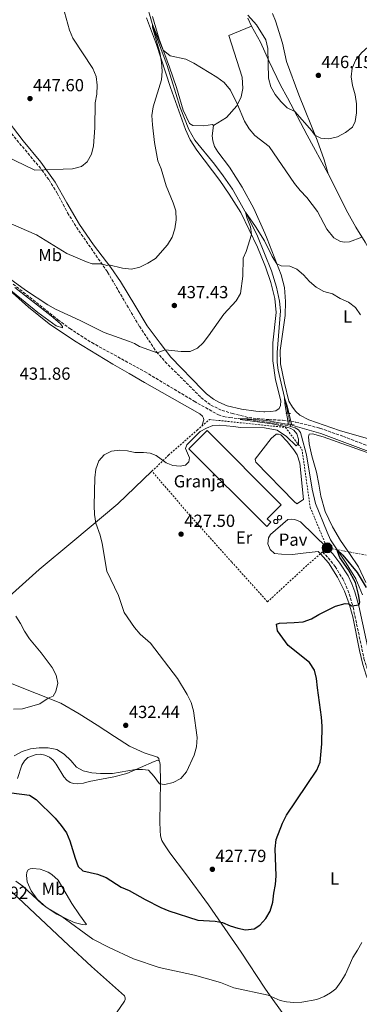
# Model space of a CAD drawing. Units: metres. Extents: x 570183 to 573631, y 4703338 to 4705688.
# Drawn here: x 573043 to 573238, y 4703881 to 4704445 of the extents above; entities that cross this region are included whole.
import ezdxf
from ezdxf.enums import TextEntityAlignment as Align

# ---------------------------------------------------------------- set-up
doc = ezdxf.new("R2010")
doc.units = ezdxf.units.M
doc.header["$MEASUREMENT"] = 0
for name, pattern in [('DGN Style 2', [1.7399219301090239, 1.043953158065414, -0.6959687720436097]), ('DGN Style 3', [2.435890702152634, 1.739921930109024, -0.6959687720436097]), ('DGN Style 5', [1.217945351076317, 0.5219765790327072, -0.6959687720436097]), ('DGN Style 7', [3.4798438602180486, 1.565929737098122, -0.6959687720436097, 0.5219765790327072, -0.6959687720436097])]:
    doc.linetypes.add(name, pattern=pattern)
for name, color, linetype, lineweight in [('Acequia sin especificar', 4, 'Continuous', 0), ('Acequia sin especificar no vista', 4, 'DGN Style 5', 0), ('Balsa-alberca', 142, 'Continuous', 0), ('Camino', 7, 'DGN Style 3', 0), ('Cota de punto acotado terreno', 7, 'Continuous', 0), ('Curva de nivel directora', 30, 'Continuous', 30), ('Curva de nivel intermedia', 30, 'Continuous', 0), ('Depósito elevado (sin especificar)', 1, 'Continuous', 0), ('destino de construcciones', 7, 'Continuous', 0), ('Etiqueta de uso rústico', 92, 'Continuous', 0), ('Línea de cambio de uso (parcela vista)', 92, 'Continuous', 0), ('Línea de pavimento', 1, 'Continuous', 0), ('Línea eléctrica', 6, 'DGN Style 7', 0), ('Margen derecho', 7, 'Continuous', 0), ('Nave industrial', 1, 'Continuous', 13), ('Pavimento', 7, 'Continuous', 0), ('Pontón-alcantarilla (pasos de agua)', 1, 'DGN Style 2', 0), ('Poste tendido eléctrico', 7, 'Continuous', 0), ('Punto acotado terreno (símbolo)', 7, 'Continuous', 0), ('Senda', 7, 'DGN Style 3', 0), ('Tela metálica o alambrada', 7, 'DGN Style 2', 0), ('Vaguada', 142, 'DGN Style 3', 13)]:
    doc.layers.add(name, color=color, linetype=linetype, lineweight=lineweight)
doc.styles.add('Style-Arial', font='arial.ttf')

# ---------------------------------------------------------------- blocks, each defined once
blk = doc.blocks.new('5PATER')
at = {"layer": 'Acequia sin especificar', "linetype": 'Continuous', "lineweight": 0}
h = blk.add_hatch(color=51, dxfattribs=at)
edge = h.paths.add_edge_path()
edge.add_ellipse((0, 0), major_axis=(-0.1095731443231308, -0.1110710700762829), ratio=0.9994222409660317, start_angle=0, end_angle=360)
blk = doc.blocks.new('5PELE')
at = {"layer": 'Línea de pavimento', "linetype": 'Continuous', "lineweight": 0}
h = blk.add_hatch(color=9, dxfattribs=at)
edge = h.paths.add_edge_path()
edge.add_arc((-2.000000476837158e-05, 0), 0.2850000000000001, 0, 360)
at = {"layer": 'Línea de pavimento', "color": 252, "linetype": 'Continuous', "lineweight": 0}
blk.add_circle((-2.000000476837158e-05, 0), 0.2850000000000001, dxfattribs=at)

msp = doc.modelspace()

# ---------------------------------------------------------------- linework, layer by layer
at = {"layer": 'Acequia sin especificar', "color": 4, "linetype": 'Continuous', "lineweight": 0, "extrusion": (0.009616662830439722, -0.04993267242545203, 0.9987062871637779), "elevation": -228952.9766340338, "flags": 128}
msp.add_lwpolyline([(1452502.228282215, 4505107.597796631), (1452502.228282215, 4505106.221206641)], dxfattribs=at)
at = {"layer": 'Acequia sin especificar', "color": 4, "linetype": 'Continuous', "lineweight": 0}
for points in [[(573116.5099999999, 4704452.310000001, 440.5399999999936), (573120.6100000005, 4704437.779999999, 439.8000000000029), (573128.0300000003, 4704418.41, 439.0899999999965), (573135.4199999999, 4704394.230000001, 438.3099999999977), (573140.3099999996, 4704381.630000001, 437.8500000000058), (573143.9000000004, 4704375.640000001, 437.4600000000065), (573155.0999999996, 4704361.960000001, 436.2899999999936), (573160.1200000001, 4704355.130000001, 435.929999999993), (573165.3700000001, 4704347.66, 435.5399999999936), (573169.5999999996, 4704340.220000001, 435.2299999999959), (573174.3899999997, 4704331.480000001, 434.8800000000047), (573179.7400000002, 4704320.640000001, 434.4100000000035), (573187.79, 4704300.82, 433.5200000000041), (573190.6600000003, 4704291.5, 433.1699999999983), (573192.3099999996, 4704283.460000001, 432.6199999999953), (573192.8300000001, 4704277.92, 432.2700000000041), (573191.0599999996, 4704254.130000001, 431.0200000000041), (573191, 4704248.289999999, 430.9799999999959), (573191.5499999998, 4704244.060000001, 430.6699999999983), (573196.8499999996, 4704220.890000001, 429.6999999999971), (573197.1799999997, 4704219.24, 429.6000000000058)], [(573198.6799999997, 4704211.66, 429.179999999993), (573201.3300000001, 4704210.930000001, 429.070000000007), (573203.2000000002, 4704209.880000001, 429.0299999999989), (573204.3300000001, 4704208.32, 429.0299999999989), (573205.0199999996, 4704206.189999999, 428.9199999999983), (573207.7400000002, 4704195.430000001, 427.7799999999989), (573211.1299999999, 4704175.859999999, 427.1999999999971), (573213, 4704167.699999999, 426.6100000000006), (573219.6500000004, 4704151.27, 425.3699999999953), (573221.4600000001, 4704146.859999999, 425.2899999999936), (573230.5199999996, 4704133.560000001, 424.5899999999965), (573235.9699999997, 4704124.619999999, 424.0800000000018), (573239.9600000001, 4704115.369999999, 423.8099999999977)]]:
    msp.add_polyline3d(points, dxfattribs=at)
at = {"layer": 'Acequia sin especificar no vista', "color": 4, "linetype": 'DGN Style 5', "lineweight": 0, "extrusion": (0.01073946311555059, -0.05395714128999084, 0.998485498560596), "elevation": -247241.4428490441, "flags": 128}
msp.add_lwpolyline([(1480470.366476794, 4495032.036885197), (1480470.366476794, 4495025.67504584)], dxfattribs=at)
at = {"layer": 'Balsa-alberca', "color": 142, "linetype": 'Continuous', "lineweight": 0, "elevation": 428.7299999999958, "flags": 128}
msp.add_lwpolyline([(573178.3499999996, 4704193.09), (573187.5199999996, 4704204.92), (573190.3200000003, 4704207.24), (573191.7400000002, 4704207.359999999), (573193.0800000001, 4704206.880000001), (573196.6799999997, 4704203.230000001), (573200.5800000001, 4704198.369999999), (573202.5, 4704195.49), (573203.9400000004, 4704190.66), (573206.1500000004, 4704170.02), (573202.3099999996, 4704167.460000001), (573200.75, 4704168.720000001), (573178.7699999996, 4704191.33), (573178.5, 4704192), (573178.3499999996, 4704193.09)], close=True, dxfattribs=at)
at = {"layer": 'Balsa-alberca', "color": 142, "linetype": 'Continuous', "lineweight": 0}
msp.add_polyline3d([(573178.3499999996, 4704193.09, 428.8899999999995), (573187.5199999996, 4704204.92, 428.7299999999959), (573190.3200000003, 4704207.24, 428.6900000000023), (573191.7400000002, 4704207.359999999, 428.6900000000023), (573193.0800000001, 4704206.880000001, 428.6900000000023), (573196.6799999997, 4704203.230000001, 428.6900000000023), (573200.5800000001, 4704198.369999999, 428.6499999999942), (573202.5, 4704195.49, 428.6199999999953), (573203.9400000004, 4704190.66, 428.6199999999953), (573206.1500000004, 4704170.02, 428.6199999999953), (573202.3099999996, 4704167.460000001, 428.6199999999953), (573200.75, 4704168.720000001, 428.6199999999953), (573178.7699999996, 4704191.33, 428.6199999999953), (573178.5, 4704192, 428.6199999999953), (573178.3499999996, 4704193.09, 428.8899999999995)], dxfattribs=at)
at = {"layer": 'Camino', "color": 7, "linetype": 'DGN Style 3', "lineweight": 0}
msp.add_polyline3d([(573216.9999999999, 4704140, 426.3099999999978), (573220.1900000017, 4704136.529999999, 426.0800000000018), (573224.1700000004, 4704131.510000002, 425.7700000000041), (573228.5500000013, 4704124.600000001, 425.5299999999988), (573230.5499999997, 4704120.390000002, 425.3999999999942), (573232.2300000004, 4704115.920000001, 425.2599999999948), (573234.4600000011, 4704108.240000002, 424.9100000000035), (573240.7199999974, 4704078.92, 423.429999999993), (573243.3599999994, 4704070.800000002, 423.1199999999955), (573245.6299999983, 4704066.040000003, 422.7700000000041), (573249.079999997, 4704060.050000003, 422.5700000000069), (573262.0199999987, 4704042.880000002, 421.4600000000065), (573284.9600000005, 4704010.240000002, 419.6199999999955), (573295.7499999999, 4703996.340000001, 418.7899999999935), (573304.4400000002, 4703984.520000001, 418.5899999999966)], dxfattribs=at)
at = {"layer": 'Curva de nivel directora', "color": 30, "linetype": 'Continuous', "lineweight": 30, "elevation": 425, "flags": 128}
for points in [[(573189.829999999, 4703969.99), (573190.35, 4703975.240000002), (573194.1200000006, 4703984.720000003), (573196.3800000004, 4703989.270000001), (573213.7900000003, 4704014.970000001), (573215.6399999987, 4704019.62), (573216.5399999995, 4704030.020000001), (573216.7999999988, 4704040.270000001), (573216.3799999985, 4704045.430000001), (573214.0199999983, 4704062.220000001), (573213.6099999992, 4704067.390000001), (573212.3300000007, 4704072.230000002), (573209.4499999996, 4704076.710000001), (573197.2199999986, 4704086.430000001), (573191.1199999988, 4704094.760000001), (573190.5800000001, 4704098.609999999), (573192.2799999989, 4704099.190000001), (573200.73, 4704099.480000001), (573205.7999999995, 4704099.99), (573210.5599999982, 4704101.54), (573214.8999999989, 4704104.180000001), (573224.4499999997, 4704108.820000002), (573229.9699999985, 4704110.370000001), (573231.6200000002, 4704110.260000002), (573232.6599999996, 4704109.850000001), (573233.5299999992, 4704109.029999999), (573237.8799999988, 4704109.650000001), (573238.2799999989, 4704111.150000001), (573237.6599999997, 4704115.630000004), (573235.8499999992, 4704122.45), (573231.8199999991, 4704129.710000002), (573226.9199999997, 4704136.790000001), (573225.1899999996, 4704141.380000002), (573228.6099999994, 4704138.17), (573236.8700000007, 4704128.180000001), (573242.0400000006, 4704119.650000001)], [(573038.8600000005, 4704001.960000004), (573049.1099999987, 4704000.61), (573052.9099999985, 4703998.220000001), (573063.7999999984, 4703987.490000002), (573067.2299999994, 4703983.37), (573070.2200000001, 4703979.109999999), (573072.2899999998, 4703974.560000001), (573075.2200000002, 4703964.61), (573076.9700000003, 4703959.850000001), (573079.7199999995, 4703957.450000001), (573088.05, 4703955.439999999), (573092.9200000005, 4703953.550000001), (573101.5399999993, 4703948.07), (573106.230000001, 4703946.070000002), (573115.3599999995, 4703941.020000001), (573124.3799999985, 4703936.460000004), (573128.9800000007, 4703934.490000002), (573145.4599999984, 4703929.16), (573155.5199999991, 4703928.65), (573159.6599999986, 4703927.760000001), (573164.1400000001, 4703925.850000001), (573168.3899999993, 4703924.620000001), (573172.7799999992, 4703923.710000001), (573177.769999998, 4703924.100000001), (573180.989999999, 4703926.210000002), (573184.469999999, 4703930.039999999), (573186.9900000005, 4703934.359999999), (573188.5899999986, 4703939.380000002), (573189.1399999984, 4703944.520000001), (573190.0999999995, 4703949.61), (573190.4699999985, 4703954.59), (573189.829999999, 4703969.99)]]:
    msp.add_lwpolyline(points, dxfattribs=at)
at = {"layer": 'Curva de nivel intermedia', "color": 30, "linetype": 'Continuous', "lineweight": 0, "flags": 128}
for points, elevation in [([(573035.2199999995, 4704366.580000001), (573052.1399999997, 4704358.51), (573073.7699999996, 4704359.140000001), (573078.8400000011, 4704360.56), (573082.1100000012, 4704363.3), (573084.5200000008, 4704367.609999998), (573085.7500000001, 4704372.460000002), (573086.5999999995, 4704382.640000001), (573086.7000000001, 4704397.010000001), (573087.7200000016, 4704401.900000001), (573087.9000000004, 4704407.029999998), (573087.260000001, 4704412), (573085.4300000004, 4704416.66), (573073.9100000004, 4704433.989999999), (573071.9600000012, 4704438.59), (573069.1800000007, 4704448.909999999)], 445), ([(573174.2000000007, 4704447.13), (573179.1300000015, 4704441.550000001), (573184.5700000019, 4704433.079999999), (573185.7300000021, 4704428.150000001), (573186.0800000007, 4704411.05), (573187.3900000005, 4704406.220000001), (573189.8, 4704401.829999999), (573193.1200000015, 4704397.659999998), (573196.6799999999, 4704394.039999997), (573201.0400000007, 4704392.029999998)], 445), ([(573201.0400000007, 4704392.029999998), (573210.9200000003, 4704381.02), (573212.6600000014, 4704378.559999999), (573216.0099999999, 4704376.84), (573220.6100000021, 4704376.469999999), (573225.4700000013, 4704377.609999999), (573230.1900000019, 4704379.999999999), (573234.2000000018, 4704383.039999999), (573235.6400000014, 4704386.289999999), (573236.4200000014, 4704391.230000001), (573236.4700000006, 4704396.470000001), (573235.7199999995, 4704401.619999999), (573234.2100000008, 4704406.949999998), (573233.4000000017, 4704411.880000001), (573233.9300000014, 4704416.92), (573235.980000001, 4704421.66), (573239.3000000003, 4704425.659999999), (573247.0300000019, 4704432.429999999), (573251.6200000006, 4704434.73), (573260.2599999995, 4704440.23), (573273.3200000019, 4704447.850000001)], 445), ([(573038.6500000004, 4704327.749999999), (573053.0100000014, 4704321.48), (573070.4900000005, 4704310.71), (573081.7300000013, 4704305.890000001), (573084.9400000009, 4704304.890000001), (573090.5500000012, 4704304.81), (573093.4800000016, 4704303.789999999), (573094.6000000014, 4704304.190000001), (573102.3900000011, 4704302.359999999), (573107.4500000015, 4704301.73), (573112.2100000002, 4704302.909999999), (573116.950000001, 4704305.259999999), (573121.2000000001, 4704307.9), (573128.1900000017, 4704315.699999999), (573130.8499999995, 4704320.08), (573132.290000001, 4704324.859999998), (573133.0800000001, 4704330.060000001), (573132.9700000006, 4704335.08), (573131.3700000001, 4704339.819999998), (573127.3899999993, 4704349.390000001), (573124.5300000005, 4704359.199999998), (573122.6999999998, 4704363.859999998), (573120.6600000013, 4704374.300000001), (573119.4800000011, 4704384.439999999), (573119.2199999997, 4704389.679999999), (573119.8900000004, 4704394.63), (573124.630000001, 4704410.17), (573125.02, 4704415.16), (573124.6800000002, 4704420.180000001), (573123.7599999993, 4704425.86), (573119.5800000017, 4704440.359999999), (573119.4900000001, 4704441.779999999), (573125.7500000009, 4704427.099999999), (573129.6500000014, 4704423.929999999), (573138.63, 4704421.939999999), (573143.2700000004, 4704419.7), (573156.4700000011, 4704411.630000001), (573160.7000000002, 4704408.56), (573164.2499999997, 4704404.279999999), (573168.2999999998, 4704396.119999998), (573172.2400000005, 4704386.489999999), (573174.8500000011, 4704382.06), (573178.1600000014, 4704378.310000001), (573186.3900000014, 4704371.920000001), (573201.0000000005, 4704350.769999999), (573204.1299999999, 4704346.88), (573207.9500000019, 4704342.84), (573214.0200000004, 4704334.850000001), (573219.3600000002, 4704324.699999998), (573223.4300000005, 4704319.689999999), (573227.2599999994, 4704317.639999999), (573229.4900000001, 4704317.17), (573232.4500000017, 4704317.409999999), (573239.5100000005, 4704320.17)], 440), ([(573109.1600000013, 4704259.319999998), (573112.0400000003, 4704257.59), (573122.2800000019, 4704253.960000001), (573126.8600000017, 4704255.66), (573136.0000000015, 4704254.599999998), (573141.1800000003, 4704254.699999998), (573145.310000001, 4704256.470000002), (573148.5000000006, 4704259.679999999), (573151.640000001, 4704263.600000001), (573160.3600000005, 4704276.099999999), (573167.4600000016, 4704283.56), (573169.9600000005, 4704287.890000002), (573171.3200000017, 4704297.829999999), (573171.5200000008, 4704308.07), (573173.2599999997, 4704311.859999999), (573176.19, 4704321.600000001), (573175.7300000017, 4704325.99), (573173.8499999997, 4704330.710000001), (573172.7800000013, 4704334.42), (573178.5800000017, 4704326.17), (573183.7100000014, 4704317.95), (573188.1300000004, 4704309.109999999), (573190.8200000015, 4704304.82), (573193.3700000017, 4704303.77), (573198.2800000003, 4704303.59), (573202.1600000005, 4704301.720000001), (573206.060000001, 4704298.58), (573209.4699999996, 4704294.74), (573213.3000000007, 4704291.470000001), (573217.7599999999, 4704289.060000001), (573222.6700000007, 4704287.569999999), (573227.1699999999, 4704284.949999999), (573231.8200000013, 4704282.819999999), (573235.9299999997, 4704279.750000001), (573238.7500000005, 4704275.630000001)], 435.0000000000001), ([(573032.66, 4704300.12), (573046.8400000001, 4704289.78), (573059.6000000007, 4704281.34), (573064.070000001, 4704278.800000001), (573078.1600000017, 4704272.41), (573091.7900000018, 4704265.600000001), (573106.4400000012, 4704260.460000001), (573109.1600000013, 4704259.319999998)], 435.0000000000001), ([(573031.9500000015, 4704294.769999999), (573053.900000001, 4704276.930000001), (573064.3300000003, 4704269.390000001), (573068.0200000006, 4704268.140000002), (573067.9300000012, 4704269.050000001), (573066.5800000011, 4704270.600000001), (573061.5000000006, 4704275.09), (573040.6900000012, 4704291.230000001)], 435.0000000000001), ([(573040.3899999993, 4704023.239999999), (573044.8799999999, 4704025.609999998), (573049.5900000016, 4704027.279999998), (573054.6100000017, 4704027.859999999), (573059.7400000015, 4704027.81), (573064.67, 4704026.819999999), (573068.9200000014, 4704024.16), (573072.7000000011, 4704020.579999999), (573075.9600000001, 4704016.699999999), (573079.8800000005, 4704014.679999998), (573084.7300000008, 4704013.480000001), (573089.8000000003, 4704013.140000001), (573096.7100000014, 4704013.17), (573109.9000000012, 4704015.3), (573113.7400000013, 4704015.430000001), (573117.3100000009, 4704015.060000001), (573120.5899999999, 4704011.399999999), (573123.5899999995, 4704007.189999999), (573126.5500000011, 4704006.810000001), (573131.4500000007, 4704007.939999999), (573135.8800000007, 4704010.26), (573139.1200000017, 4704014.01), (573143.390000001, 4704023.579999999), (573144.8500000006, 4704028.4), (573145.15, 4704033.65), (573143.0600000002, 4704048.91), (573141.6200000007, 4704053.699999998), (573139.4600000015, 4704058.409999999), (573133.9500000017, 4704067.55), (573118.4599999997, 4704087.76), (573112.4500000017, 4704092.850000001), (573109.1700000003, 4704096.619999998), (573103.35, 4704105.310000001), (573100.1300000013, 4704114.96), (573093.3200000006, 4704128.869999999), (573090.7800000014, 4704144.730000001), (573089.5099999997, 4704149.569999999), (573087.1600000005, 4704156.469999999), (573086.3700000015, 4704161.4), (573086.11, 4704166.579999999), (573086.4699999999, 4704182.289999999), (573087.0199999998, 4704187.33), (573088.7600000009, 4704192.119999998), (573091.860000001, 4704195.48), (573096.1100000001, 4704197.619999999), (573100.8399999999, 4704198.119999999), (573105.1500000014, 4704197.859999998), (573109.49, 4704196.759999998), (573114.3800000005, 4704196.92), (573118.300000001, 4704196.369999999), (573121.6400000004, 4704195.119999997), (573127.4299999995, 4704191.000000001), (573131.2800000008, 4704189.42), (573135.4400000004, 4704189), (573138.4199999999, 4704189.670000001), (573140.3700000012, 4704191.56), (573140.74, 4704193.819999999), (573138.3900000008, 4704199.060000001), (573139.2000000001, 4704201.24), (573146.9300000014, 4704208.810000001), (573150.4299999995, 4704210.810000001), (573154.0800000018, 4704212.21), (573158.0100000014, 4704212.409999999), (573165.9200000016, 4704211.75), (573170.0600000012, 4704211.079999999), (573183.7300000016, 4704210.889999999), (573190.9400000023, 4704209.609999998), (573196.3800000004, 4704205.92), (573201.9200000013, 4704200.609999999), (573203.2000000001, 4704201.890000001), (573203.1600000019, 4704204.38), (573202.2099999997, 4704207.449999999), (573200.5900000016, 4704209.680000001), (573198.400000001, 4704210.810000001), (573194.3799999999, 4704211.949999998), (573188.1000000013, 4704213.199999998), (573169.8100000008, 4704215.769999999), (573170.630000001, 4704216.109999998), (573174.3100000002, 4704216.05), (573184.8200000001, 4704215.179999999), (573197.4600000001, 4704212.890000001), (573195.4200000014, 4704224.800000001), (573195.2000000002, 4704228.109999999), (573196.7400000002, 4704223.560000001), (573199.1299999997, 4704213.140000001), (573199.2900000005, 4704212.710000001), (573199.8700000017, 4704212.220000002), (573215.9400000004, 4704207.720000001), (573245.0200000001, 4704196.91)], 430), ([(573039.910000001, 4704050.01), (573045.0400000007, 4704050.189999999), (573055.0099999997, 4704052.969999999), (573059.7100000002, 4704056.230000001), (573062.5800000002, 4704057.399999999), (573064.1700000018, 4704059.999999999), (573065.2500000012, 4704064.9), (573064.3200000013, 4704069.369999998), (573062.0000000013, 4704073.800000001), (573055.6900000013, 4704082.23), (573049.0400000017, 4704090.25), (573046.1400000005, 4704094.480000001), (573043.9299999998, 4704098.969999999), (573041.2800000012, 4704103.210000002)], 435.0000000000001), ([(573041.3100000002, 4703951.53), (573045.3600000005, 4703948.62), (573056.3500000008, 4703938.310000001), (573059.7100000002, 4703935.83), (573067.700000001, 4703931.239999999), (573085.3700000001, 4703918.359999999), (573094.74, 4703913.429999999), (573108.7500000001, 4703907.099999999), (573123.3500000003, 4703902.019999999), (573143.6900000004, 4703897.689999999), (573158.4699999995, 4703893.439999999), (573166.1699999997, 4703890.46), (573185.8500000006, 4703886.279999998), (573192.7300000003, 4703883.209999999), (573196.280000002, 4703882.34), (573200.4400000017, 4703882.019999998), (573205.0500000007, 4703882.3), (573213.7200000009, 4703883.810000001), (573217.8899999995, 4703885.480000001), (573221.5799999998, 4703887.609999998), (573224.6399999998, 4703889.929999999), (573227.5299999998, 4703893.909999999), (573230.1100000015, 4703898.189999999), (573234.2700000012, 4703907.759999999), (573237.0400000005, 4703911.92), (573239.5500000007, 4703916.42)], 420.0000000000001)]:
    msp.add_lwpolyline(points, dxfattribs=dict(at, elevation=elevation))
at = {"layer": 'Depósito elevado (sin especificar)', "color": 1, "linetype": 'Continuous', "lineweight": 0}
for points in [[(573192.5300000003, 4704158.310000001, 435.8899999999995), (573192.2800000003, 4704158.300000001, 435.9100000000035), (573192.04, 4704158.34, 435.929999999993), (573191.8099999996, 4704158.430000001, 435.9499999999971), (573191.5999999996, 4704158.560000001, 435.9700000000012), (573191.4199999999, 4704158.720000001, 435.9900000000052), (573191.2800000003, 4704158.930000001, 436), (573191.1799999997, 4704159.15, 436.0099999999948), (573191.1299999999, 4704159.390000001, 436.0099999999948), (573191.1299999999, 4704159.640000001, 436.0099999999948), (573191.1799999997, 4704159.880000001, 436.0099999999948), (573191.2699999996, 4704160.100000001, 436), (573191.4100000003, 4704160.310000001, 435.9900000000052), (573191.5800000001, 4704160.480000001, 435.9700000000012), (573191.79, 4704160.609999999, 435.9499999999971), (573192.0099999999, 4704160.699999999, 435.929999999993), (573192.25, 4704160.75, 435.9100000000035), (573192.3499999996, 4704160.75, 435.8999999999942), (573192.5999999996, 4704160.730000001, 435.8800000000047), (573192.8300000001, 4704160.66, 435.8600000000006), (573193.0499999998, 4704160.539999999, 435.8399999999965), (573193.2300000004, 4704160.380000001, 435.820000000007), (573193.3899999997, 4704160.189999999, 435.8099999999977), (573193.5, 4704159.970000001, 435.8000000000029), (573193.5599999996, 4704159.730000001, 435.7899999999936), (573193.5800000001, 4704159.49, 435.7899999999936), (573193.5499999998, 4704159.25, 435.7899999999936), (573193.4699999997, 4704159.01, 435.8000000000029), (573193.3499999996, 4704158.800000001, 435.8099999999977), (573193.1799999997, 4704158.619999999, 435.8300000000018), (573192.9900000002, 4704158.470000001, 435.8500000000058), (573192.7599999999, 4704158.369999999, 435.8699999999953)], [(573190.3700000001, 4704156.130000001, 435.7700000000041), (573190.1200000001, 4704156.119999999, 435.7899999999936), (573189.8799999999, 4704156.16, 435.8099999999977), (573189.6500000004, 4704156.25, 435.8399999999965), (573189.4400000004, 4704156.380000001, 435.8500000000058), (573189.2599999999, 4704156.539999999, 435.8699999999953), (573189.1200000001, 4704156.75, 435.8800000000047), (573189.0300000003, 4704156.970000001, 435.8899999999995), (573188.9800000004, 4704157.210000001, 435.8999999999942), (573188.9699999997, 4704157.460000001, 435.8999999999942), (573189.0199999996, 4704157.699999999, 435.8899999999995), (573189.1100000005, 4704157.92, 435.8800000000047), (573189.25, 4704158.130000001, 435.8699999999953), (573189.4199999999, 4704158.300000001, 435.8500000000058), (573189.6299999999, 4704158.430000001, 435.8399999999965), (573189.8600000005, 4704158.52, 435.820000000007), (573190.0999999996, 4704158.57, 435.7899999999936), (573190.2000000002, 4704158.57, 435.7799999999989), (573190.4400000004, 4704158.550000001, 435.7599999999948), (573190.6699999999, 4704158.480000001, 435.7400000000052), (573190.8899999997, 4704158.359999999, 435.7200000000012), (573191.0800000001, 4704158.199999999, 435.6999999999971), (573191.2300000004, 4704158.01, 435.6900000000023), (573191.3399999999, 4704157.789999999, 435.679999999993), (573191.4100000003, 4704157.550000001, 435.6699999999983), (573191.4199999999, 4704157.310000001, 435.6699999999983), (573191.3899999997, 4704157.07, 435.679999999993), (573191.3099999996, 4704156.83, 435.679999999993), (573191.1900000004, 4704156.619999999, 435.6999999999971), (573191.0199999996, 4704156.439999999, 435.7100000000065), (573190.8300000001, 4704156.289999999, 435.7299999999959), (573190.6100000005, 4704156.189999999, 435.75)]]:
    msp.add_polyline3d(points, close=True, dxfattribs=at)
for points in [[(573192.2800000003, 4704158.300000001, 435.9100000000035), (573192.04, 4704158.34, 435.929999999993), (573191.8099999996, 4704158.430000001, 435.9499999999971), (573191.5999999996, 4704158.560000001, 435.9700000000012), (573191.4199999999, 4704158.720000001, 435.9900000000052), (573191.2800000003, 4704158.930000001, 436), (573191.1799999997, 4704159.15, 436.0099999999948), (573191.1299999999, 4704159.390000001, 436.0099999999948), (573191.1299999999, 4704159.640000001, 436.0099999999948), (573191.1799999997, 4704159.880000001, 436.0099999999948), (573191.2699999996, 4704160.100000001, 436), (573191.4100000003, 4704160.310000001, 435.9900000000052), (573191.5800000001, 4704160.480000001, 435.9700000000012), (573191.79, 4704160.609999999, 435.9499999999971), (573192.0099999999, 4704160.699999999, 435.929999999993), (573192.25, 4704160.75, 435.9100000000035), (573192.3499999996, 4704160.75, 435.8999999999942), (573192.5999999996, 4704160.730000001, 435.8800000000047), (573192.8300000001, 4704160.66, 435.8600000000006), (573193.0499999998, 4704160.539999999, 435.8399999999965), (573193.2300000004, 4704160.380000001, 435.820000000007), (573193.3899999997, 4704160.189999999, 435.8099999999977), (573193.5, 4704159.970000001, 435.8000000000029), (573193.5599999996, 4704159.730000001, 435.7899999999936), (573193.5800000001, 4704159.49, 435.7899999999936), (573193.5499999998, 4704159.25, 435.7899999999936), (573193.4699999997, 4704159.01, 435.8000000000029), (573193.3499999996, 4704158.800000001, 435.8099999999977), (573193.1799999997, 4704158.619999999, 435.8300000000018), (573192.9900000002, 4704158.470000001, 435.8500000000058), (573192.7599999999, 4704158.369999999, 435.8699999999953), (573192.5300000003, 4704158.310000001, 435.8899999999995), (573192.2800000003, 4704158.300000001, 435.9100000000035)], [(573190.1200000001, 4704156.119999999, 435.7899999999936), (573189.8799999999, 4704156.16, 435.8099999999977), (573189.6500000004, 4704156.25, 435.8399999999965), (573189.4400000004, 4704156.380000001, 435.8500000000058), (573189.2599999999, 4704156.539999999, 435.8699999999953), (573189.1200000001, 4704156.75, 435.8800000000047), (573189.0300000003, 4704156.970000001, 435.8899999999995), (573188.9800000004, 4704157.210000001, 435.8999999999942), (573188.9699999997, 4704157.460000001, 435.8999999999942), (573189.0199999996, 4704157.699999999, 435.8899999999995), (573189.1100000005, 4704157.92, 435.8800000000047), (573189.25, 4704158.130000001, 435.8699999999953), (573189.4199999999, 4704158.300000001, 435.8500000000058), (573189.6299999999, 4704158.430000001, 435.8399999999965), (573189.8600000005, 4704158.52, 435.820000000007), (573190.0999999996, 4704158.57, 435.7899999999936), (573190.2000000002, 4704158.57, 435.7799999999989), (573190.4400000004, 4704158.550000001, 435.7599999999948), (573190.6699999999, 4704158.480000001, 435.7400000000052), (573190.8899999997, 4704158.359999999, 435.7200000000012), (573191.0800000001, 4704158.199999999, 435.6999999999971), (573191.2300000004, 4704158.01, 435.6900000000023), (573191.3399999999, 4704157.789999999, 435.679999999993), (573191.4100000003, 4704157.550000001, 435.6699999999983), (573191.4199999999, 4704157.310000001, 435.6699999999983), (573191.3899999997, 4704157.07, 435.679999999993), (573191.3099999996, 4704156.83, 435.679999999993), (573191.1900000004, 4704156.619999999, 435.6999999999971), (573191.0199999996, 4704156.439999999, 435.7100000000065), (573190.8300000001, 4704156.289999999, 435.7299999999959), (573190.6100000005, 4704156.189999999, 435.75), (573190.3700000001, 4704156.130000001, 435.7700000000041), (573190.1200000001, 4704156.119999999, 435.7899999999936)]]:
    msp.add_polyline3d(points, dxfattribs=at)
at = {"layer": 'Línea de cambio de uso (parcela vista)', "color": 92, "linetype": 'Continuous', "lineweight": 0, "extrusion": (0.01948069460090873, -0.04102616329259358, 0.9989681458702052), "elevation": -181395.5950453402, "flags": 128}
msp.add_lwpolyline([(2535673.614914484, 3999718.800955021), (2535673.614914484, 3999723.865212124)], dxfattribs=at)
at = {"layer": 'Línea de cambio de uso (parcela vista)', "color": 92, "linetype": 'Continuous', "lineweight": 0}
for points in [[(573220.1699999999, 4704356.369999999, 443.0200000000041), (573217.8700000001, 4704364.33, 443.7200000000012), (573213.8200000003, 4704375.699999999, 444.8099999999977), (573203.3300000001, 4704401.550000001, 446.5299999999989), (573196.2599999999, 4704420.609999999, 447.1499999999942), (573194.0099999999, 4704431.189999999, 446.7599999999948), (573190.0199999996, 4704443.92, 446.7599999999948), (573188.2599999999, 4704448.08, 447.070000000007)], [(573116.1100000005, 4704445.619999999, 441.1999999999971), (573121.7599999999, 4704430.32, 440.3399999999965), (573129.8099999996, 4704405.82, 439.2899999999936), (573138.3799999999, 4704381.77, 438.7400000000052), (573141.0999999996, 4704375.880000001, 438.429999999993), (573145.04, 4704369.869999999, 437.8899999999995), (573158.1100000005, 4704352.460000001, 436.5599999999977), (573163.4299999997, 4704344.699999999, 436.0899999999965), (573170.0800000001, 4704334.210000001, 435.5500000000029), (573179.6600000003, 4704314.430000001, 434.6900000000023), (573183.9330000002, 4704304.145500001, 433.9030999999959), (573184.3300000001, 4704303.189999999, 433.8300000000018), (573187.3799999999, 4704294.189999999, 433.5599999999977), (573189.6600000003, 4704284.949999999, 432.9700000000012), (573190.3700000001, 4704276.890000001, 432.3500000000058), (573188.5899999999, 4704259.550000001, 431.6900000000023), (573188.4600000001, 4704249.220000001, 431.3399999999965), (573190.0199999996, 4704238.49, 431.1399999999995), (573193, 4704226.34, 430.5899999999965), (573192.9500000002, 4704223.710000001, 430.5899999999965), (573192.2100000001, 4704221.949999999, 430.5899999999965), (573190.25, 4704220.65, 430.8300000000018), (573187.2999999998, 4704220.220000001, 430.8699999999953), (573183.9330000002, 4704220.186100001, 431.1328999999969), (573183.3300000001, 4704220.180000001, 431.179999999993), (573178.7400000002, 4704220.430000001, 431.2599999999948), (573170.4699999997, 4704221.550000001, 431.6499999999942), (573162.3300000001, 4704223.609999999, 431.7299999999959), (573157.5700000003, 4704225.640000001, 432), (573154.5300000003, 4704227.310000001, 432), (573150.4800000004, 4704230.439999999, 432.429999999993), (573148.1399999997, 4704232.630000001, 432.4700000000012), (573130.0999999996, 4704251.5, 434.3399999999965), (573123.9900000002, 4704259.350000001, 435.5899999999965), (573116.54, 4704269.359999999, 436.2100000000065), (573109.4199999999, 4704281.220000001, 438.0399999999936), (573101.2599999999, 4704294.699999999, 439.1000000000058), (573095.6399999997, 4704302.82, 439.8800000000047), (573085.8099999996, 4704315.76, 441.0500000000029), (573077.6699999999, 4704327.4, 442.0599999999977), (573070.5, 4704339.75, 443.7400000000052), (573063.8499999996, 4704351.529999999, 444.2799999999989), (573055.5199999996, 4704363.100000001, 445.4100000000035), (573045.5199999996, 4704375.26, 445.8399999999965), (573033.8099999996, 4704390.52, 446.7400000000052)], [(573119.6100000005, 4704446.34, 440.7899999999936), (573123.4199999999, 4704433.4, 440.25), (573129.3099999996, 4704417.480000001, 439.6199999999953), (573133.2400000002, 4704405.699999999, 439.3099999999977), (573137.0499999998, 4704392.75, 438.7299999999959), (573140.6900000004, 4704385.17, 438.3699999999953), (573142.75, 4704383.980000001, 438.3699999999953), (573149, 4704383.83, 438.4900000000052), (573153.9400000004, 4704384.65, 438.570000000007), (573154.5199999996, 4704384.01, 438.5299999999989)], [(573154.5199999996, 4704384.01, 438.5299999999989), (573161.9100000003, 4704388.640000001, 439.0800000000018), (573167.8499999996, 4704395.199999999, 439.8600000000006), (573170.4000000004, 4704400.480000001, 440.679999999993), (573171.3300000001, 4704405.210000001, 441.2200000000012), (573171, 4704411.76, 441.4199999999983), (573163.25, 4704435.49, 442.6300000000047), (573176.3700000001, 4704440.9, 444.1499999999942)], [(573220.1699999999, 4704356.369999999, 443.0200000000041), (573208.1900000004, 4704378.460000001, 444.1100000000006), (573196.9400000004, 4704399.810000001, 445.5099999999948), (573192.8799999999, 4704407.16, 445.6300000000047), (573186.3700000001, 4704420.600000001, 445.0399999999936), (573183.9330000002, 4704426.1282, 444.7304000000004), (573181.4900000002, 4704431.67, 444.4199999999983), (573176.3700000001, 4704440.9, 444.1499999999942)], [(573154.5199999996, 4704384.01, 438.5299999999989), (573153.7100000001, 4704378.060000001, 438.0599999999977), (573154.0700000003, 4704375.140000001, 437.9100000000035), (573155.1500000004, 4704371.949999999, 437.8300000000018), (573157.04, 4704368.91, 437.75), (573163.6699999999, 4704360.189999999, 437.0500000000029), (573170.8700000001, 4704348.74, 436.7799999999989), (573177.5700000003, 4704336.560000001, 436.5), (573183.9330000002, 4704322.325200001, 435.8932000000059), (573185.3300000001, 4704319.199999999, 435.7599999999948), (573193.1900000004, 4704298.600000001, 434.6699999999983), (573195.0999999996, 4704291.369999999, 434.0500000000029), (573195.6900000004, 4704283.180000001, 433.1499999999942), (573195.5, 4704275.279999999, 432.9499999999971), (573192.7199999997, 4704255.300000001, 431.8600000000006), (573192.8600000005, 4704247.680000001, 431.6300000000047), (573195.0999999996, 4704236.57, 431.1999999999971), (573197.6799999997, 4704226.189999999, 430.929999999993), (573199.6799999997, 4704222.869999999, 430.8500000000058), (573201.6200000001, 4704220.33, 430.6499999999942), (573203.9199999999, 4704218.27, 430.5800000000018), (573209.0800000001, 4704215.600000001, 430.5800000000018), (573226.6299999999, 4704209.42, 430.6900000000023), (573251.2800000003, 4704202.430000001, 430.8899999999995)], [(573277.8499999996, 4704259.32, 436.7799999999989), (573276.0700000003, 4704258.210000001, 436.8099999999977), (573272.2000000002, 4704258.17, 437.0899999999965), (573270.0300000003, 4704258.92, 437.1300000000047), (573268.1799999997, 4704260.310000001, 437.1699999999983), (573266.4100000003, 4704262.32, 437.5599999999977), (573264.1299999999, 4704265.789999999, 437.7100000000065), (573261.2400000002, 4704272.230000001, 438.0200000000041), (573257.6699999999, 4704281, 438.0200000000041), (573250.0099999999, 4704301.27, 438.179999999993), (573246.2199999997, 4704308.91, 438.9199999999983), (573241.3200000003, 4704317.199999999, 439.5099999999948), (573236.0300000003, 4704325.859999999, 440.9499999999971), (573231.4400000004, 4704333.949999999, 441.6900000000023), (573220.1699999999, 4704356.369999999, 443.0200000000041)], [(573028.1399999997, 4704298.15, 435.0899999999965), (573048.4699999997, 4704280.119999999, 434.5899999999965), (573060.4000000004, 4704270.449999999, 433.8500000000058), (573074.8600000005, 4704260.730000001, 433.6900000000023), (573096.9100000003, 4704247.4, 433.070000000007), (573106.25, 4704242.15, 432.679999999993), (573114.8799999999, 4704236.83, 432.2100000000065), (573146.7000000002, 4704218.92, 431.6999999999971), (573148.1299999999, 4704217.710000001, 431.6600000000035), (573148.8499999996, 4704216.550000001, 431.5899999999965), (573148.9100000003, 4704215.52, 431.5899999999965), (573147.8799999999, 4704211.930000001, 431.7200000000012)], [(573241.7199999997, 4704122.350000001, 425.3300000000018), (573237.5199999996, 4704131.350000001, 425.4100000000035), (573232.5099999999, 4704138.960000001, 425.8399999999965), (573227.2800000003, 4704146.5, 426.6600000000035), (573222.6100000005, 4704154.24, 426.6600000000035), (573218.5700000003, 4704163.119999999, 427.0099999999948), (573216.0599999996, 4704171.789999999, 427.5200000000041), (573214.7800000003, 4704178.680000001, 427.7899999999936), (573213.54, 4704185.550000001, 428.6100000000006), (573210.9400000004, 4704194.970000001, 428.6499999999942), (573209.3300000001, 4704201.730000001, 429.0800000000018), (573208.8700000001, 4704205.9, 429.1600000000035), (573209.2999999998, 4704207.25, 429.1600000000035), (573211.2000000002, 4704207.49, 429.1600000000035), (573217.3300000001, 4704205.75, 429.2299999999959), (573244.7100000001, 4704196.02, 429.4700000000012)], [(573003.6699999999, 4704083.859999999, 437.070000000007), (573004.3200000003, 4704085.350000001, 437.070000000007), (573011.29, 4704091.77, 437.3000000000029), (573023.75, 4704102.220000001, 436.75), (573054.6900000004, 4704129.82, 433.1999999999971), (573073.9500000002, 4704145.850000001, 430.7100000000065), (573099.6500000004, 4704167.539999999, 429.4199999999983), (573119.2699999996, 4704186.109999999, 429.320000000007)], [(573215.75, 4704138.9, 426.4100000000035), (573220.3799999999, 4704133.66, 425.9799999999959), (573225.5999999996, 4704125.49, 425.5099999999948), (573229.5899999999, 4704117.42, 425.0800000000018), (573232.3099999996, 4704110.289999999, 425), (573234.25, 4704102.82, 424.6900000000023), (573238.0800000001, 4704083.480000001, 423.7100000000065), (573239.9800000004, 4704075.439999999, 423.2100000000065), (573241.8899999997, 4704069.439999999, 422.8600000000006), (573244.2199999997, 4704063.890000001, 422.7799999999989), (573248.0300000003, 4704057.810000001, 422.4700000000012), (573253.2100000001, 4704051.17, 421.9600000000065), (573262.7300000004, 4704038.01, 421.3699999999953), (573277.1500000004, 4704019.289999999, 420.1699999999983), (573292.04, 4703999.439999999, 419.2700000000041), (573304.4400000004, 4703984.52, 418.5899999999965)], [(573123.4299999997, 4704020.4, 430.3600000000006), (573123.1500000004, 4704021.67, 430.6300000000047), (573122.3799999999, 4704022.460000001, 430.7100000000065), (573114.7599999999, 4704024.850000001, 431.4900000000052), (573106.3600000005, 4704028.74, 432.4199999999983), (573097.75, 4704034.350000001, 433.3999999999942), (573087.9000000004, 4704040.74, 433.9799999999959), (573077.4900000002, 4704047.17, 433.6699999999983), (573067.1200000001, 4704053.32, 434.4499999999971), (573039.1200000001, 4704064.34, 436.5200000000041), (573030.4299999997, 4704068.07, 436.7100000000065), (573006.3399999999, 4704081, 436.6399999999995), (573004.0199999996, 4704082.560000001, 436.8300000000018), (573003.6699999999, 4704083.859999999, 437.070000000007)], [(573123.4299999997, 4704020.4, 430.3600000000006), (573122.5499999998, 4704020.689999999, 430.320000000007), (573120.4199999999, 4704020.01, 430.320000000007), (573112.7100000001, 4704016.49, 430.2799999999989), (573104.9000000004, 4704013.16, 429.5), (573097.3700000001, 4704011.25, 429.0299999999989), (573083.2400000002, 4704008.560000001, 427.7799999999989), (573079.9600000001, 4704007.600000001, 427.429999999993), (573076.75, 4704007.140000001, 427.3899999999995), (573074.3099999996, 4704007.289999999, 427.2799999999989), (573072.2999999998, 4704007.99, 427.2400000000052), (573070.5199999996, 4704009.25, 427.2400000000052), (573068.7800000003, 4704011.199999999, 427.3500000000058), (573064.4299999997, 4704018.539999999, 427.8600000000006), (573062.7199999997, 4704020.65, 428.0599999999977), (573060.6100000005, 4704022.470000001, 428.1300000000047), (573057.9299999997, 4704023.67, 428.2899999999936), (573055.3899999997, 4704024.109999999, 428.4100000000035), (573052.9000000004, 4704024.01, 428.3699999999953), (573048.1699999999, 4704022.26, 428.1000000000058), (573046.1299999999, 4704020.300000001, 428.0200000000041), (573044.7300000004, 4704017.859999999, 427.4700000000012), (573042.2800000003, 4704010.24, 426.7700000000041)], [(573254.7800000003, 4703801.230000001, 413.429999999993), (573240.1799999997, 4703817.350000001, 414.4499999999971), (573220.0999999996, 4703840.32, 415.4600000000065), (573203, 4703863.52, 416.7899999999936), (573185.5599999996, 4703887.710000001, 419.9799999999959), (573183.9330000002, 4703890.1766, 420.2875000000058), (573170.2699999996, 4703910.890000001, 422.8699999999953), (573151.7000000002, 4703937.859999999, 425.7599999999948), (573138.4199999999, 4703955.92, 428.25), (573129.4299999997, 4703967.789999999, 428.8800000000047), (573126.3700000001, 4703972.199999999, 428.9499999999971), (573125, 4703974.720000001, 429.0299999999989), (573124.1699999999, 4703977.449999999, 429.1100000000006), (573123.9699999997, 4703980.439999999, 429.2700000000041), (573123.7699999996, 4703985.49, 429.2700000000041), (573124.0999999996, 4704008.34, 430.0500000000029), (573123.9600000001, 4704018.01, 430.2799999999989), (573123.7699999996, 4704019.32, 430.4400000000023), (573123.4299999997, 4704020.4, 430.3600000000006)], [(572988.4600000001, 4703996.789999999, 423.4900000000052), (573007.6600000003, 4703976.449999999, 421.1900000000023), (573028.0300000003, 4703956.119999999, 419.7899999999936), (573039.3700000001, 4703945, 419.6300000000047), (573071.4800000004, 4703914.930000001, 418.6199999999953), (573084.5700000003, 4703902.550000001, 417.6399999999995), (573103.5899999999, 4703885.92, 417.1399999999995), (573103.9900000002, 4703884.779999999, 417.1000000000058), (573103.9600000001, 4703883.810000001, 417.0599999999977), (573103.5199999996, 4703882.730000001, 416.8999999999942), (573098.9199999999, 4703876.09, 416.2799999999988), (573091, 4703865.33, 414.8399999999965), (573083.7800000003, 4703855.15, 414.1300000000047), (573076.4800000004, 4703845.529999999, 413.8399999999965)], [(573081.0300000003, 4703926.41, 420.6999999999971), (573079.2800000003, 4703926.609999999, 420.6300000000047), (573074.6500000004, 4703927.890000001, 420.4700000000012), (573064.8200000003, 4703932.5, 419.8099999999977), (573058.6299999999, 4703936.539999999, 420.0399999999936), (573053.5099999999, 4703941.180000001, 420), (573049.9500000002, 4703946.02, 420.2700000000041), (573047.7800000003, 4703951.17, 420.429999999993), (573047.3099999996, 4703954.810000001, 420.7799999999989), (573047.5800000001, 4703956.630000001, 421.0200000000041), (573048.2599999999, 4703957.890000001, 421.3699999999953), (573049.4900000002, 4703958.609999999, 421.9100000000035), (573050.8600000005, 4703958.810000001, 422.4600000000065), (573055.2699999996, 4703958.300000001, 422.929999999993), (573057.2199999997, 4703957.630000001, 423.3899999999995), (573059.7100000001, 4703956.699999999, 423.5899999999965), (573061.9000000004, 4703955.359999999, 423.8600000000006), (573065.4900000002, 4703951.960000001, 424.0200000000041), (573073.3700000001, 4703938.65, 422.4600000000065), (573077.6600000003, 4703932.180000001, 421.4400000000023), (573081.6799999997, 4703926.67, 420.7799999999989), (573081.0300000003, 4703926.41, 420.6999999999971)]]:
    msp.add_polyline3d(points, dxfattribs=at)
at = {"layer": 'Línea de pavimento', "color": 1, "linetype": 'Continuous', "lineweight": 0}
msp.add_polyline3d([(573215.75, 4704138.9, 426.4100000000035), (573214.4699999997, 4704140.119999999, 426.6000000000058), (573205.9100000003, 4704139.17, 427.3800000000047), (573199.7800000003, 4704138.470000001, 427.4600000000065), (573193.4100000003, 4704138.58, 427.5), (573189.5300000003, 4704139.07, 427.7299999999959), (573186.9000000004, 4704141.32, 428.1900000000023), (573185.6100000005, 4704144.529999999, 428.5099999999948), (573185.9600000001, 4704147.970000001, 428.6399999999995), (573187.0800000001, 4704149.99, 428.5899999999965), (573197, 4704158.4, 428.7799999999989), (573199.0899999999, 4704158.689999999, 428.6600000000035), (573201.1900000004, 4704158.51, 428.4900000000052), (573204.4299999997, 4704157.199999999, 428.1600000000035), (573219.5899999999, 4704142.26, 426.3099999999977)], dxfattribs=at)
at = {"layer": 'Línea eléctrica', "color": 6, "linetype": 'DGN Style 7', "lineweight": 0}
msp.add_polyline3d([(573475.9499999983, 4704098.930000001, 423), (573387.0300000006, 4704113.2, 424.8800000000047), (573305.850000001, 4704126.380000001, 425.8600000000006), (573219.5900000011, 4704142.26, 426.3099999999977)], dxfattribs=at)
at = {"layer": 'Margen derecho', "color": 7, "linetype": 'Continuous', "lineweight": 0}
msp.add_polyline3d([(573219.5900000005, 4704142.26, 426.3099999999978), (573222.8099999991, 4704138.76, 426.0800000000018), (573226.9699999989, 4704133.500000001, 425.7700000000041), (573231.5699999988, 4704126.260000001, 425.5299999999988), (573233.719999999, 4704121.740000002, 425.3999999999942), (573235.5000000005, 4704117, 425.2599999999948), (573237.8000000005, 4704109.080000001, 424.9100000000035), (573244.0399999989, 4704079.810000001, 423.429999999993)], dxfattribs=at)
at = {"layer": 'Nave industrial', "color": 1, "linetype": 'Continuous', "lineweight": 13}
msp.add_polyline3d([(573187.2800000003, 4704156.91, 431.2700000000041), (573184.9699999997, 4704154.41, 431.4199999999983), (573140.3600000005, 4704198.980000001, 432.8699999999953), (573150.8099999996, 4704209.430000001, 432.2400000000052), (573193.3200000003, 4704166.949999999, 432.0500000000029), (573185.29, 4704158.9, 431.7400000000052)], close=True, dxfattribs=at)
msp.add_polyline3d([(573184.9699999997, 4704154.41, 431.4199999999983), (573140.3600000005, 4704198.980000001, 432.8699999999953), (573150.8099999996, 4704209.430000001, 432.2400000000052), (573193.3200000003, 4704166.949999999, 432.0500000000029), (573185.29, 4704158.9, 431.7400000000052), (573187.2800000003, 4704156.91, 431.2700000000041), (573184.9699999997, 4704154.41, 431.4199999999983)], dxfattribs=at)
at = {"layer": 'Pontón-alcantarilla (pasos de agua)', "color": 1, "linetype": 'DGN Style 2', "lineweight": 0, "extrusion": (-0.04959532759568396, 0.004975079885098944, 0.9987570035102702), "elevation": -4594.333432262538, "flags": 128}
msp.add_lwpolyline([(-4737939.853790064, 100692.337111917), (-4737939.853790065, 100689.1271119176)], dxfattribs=at)
at = {"layer": 'Pontón-alcantarilla (pasos de agua)', "color": 1, "linetype": 'DGN Style 2', "lineweight": 0, "elevation": 430.0399999999936, "flags": 128}
msp.add_lwpolyline([(573196.9299999997, 4704213.180000001), (573200.6799999997, 4704212.75)], dxfattribs=at)
at = {"layer": 'Senda', "color": 7, "linetype": 'DGN Style 3', "lineweight": 0}
msp.add_polyline3d([(573038.7699999989, 4704379.400000001, 445.7799999999989), (573056.239999999, 4704358.460000004, 445.0000000000001), (573060.2899999992, 4704352.890000001, 444.4900000000054), (573064.8899999993, 4704345.34, 443.7100000000065), (573070.9100000008, 4704334.07, 442.8999999999943), (573076.0000000002, 4704325.750000001, 442.0800000000018), (573082.9499999994, 4704315.730000001, 441.3399999999967), (573093.8199999991, 4704300.110000002, 439.4199999999984), (573112.0300000013, 4704269.070000002, 436.3399999999966), (573121.8799999995, 4704254.420000002, 435.0599999999978), (573126.8099999982, 4704248.770000001, 434.3500000000058), (573147.329999997, 4704228.290000002, 432.4799999999959), (573152.9699999987, 4704223.940000001, 431.979999999996), (573159.3799999993, 4704220.960000001, 431.6199999999953), (573165.329999997, 4704219.190000001, 431.3099999999978), (573174.7600000016, 4704216.790000002, 430.4600000000065), (573186.3299999988, 4704215.630000004, 430.1399999999995), (573194.1099999994, 4704215.310000001, 430.0700000000071), (573201.699999998, 4704214.230000001, 430.4199999999984), (573215.489999999, 4704210.76, 430.3800000000046), (573228.909999999, 4704206.060000001, 430.4900000000054), (573242.6900000012, 4704200.720000002, 430.6100000000007)], dxfattribs=at)
at = {"layer": 'Tela metálica o alambrada', "color": 7, "linetype": 'DGN Style 2', "lineweight": 0, "extrusion": (0.01534081086428314, 0.01338619017599734, 0.9997927132333974), "elevation": 72190.41785277637, "flags": 128}
msp.add_lwpolyline([(573145.5825276809, 4703597.343227537), (573142.9917585666, 4703595.083025025)], dxfattribs=at)
at = {"layer": 'Tela metálica o alambrada', "color": 7, "linetype": 'DGN Style 2', "lineweight": 0, "extrusion": (0.013523504027261, 0.01190068354398968, 0.9998377311194104), "elevation": 64160.6947064128, "flags": 128}
msp.add_lwpolyline([(573158.8071762312, 4703709.54008642), (573157.5568848221, 4703708.440008517)], dxfattribs=at)
at = {"layer": 'Tela metálica o alambrada', "color": 7, "linetype": 'DGN Style 2', "lineweight": 0}
for points in [[(573147.8799999999, 4704211.930000001, 431.7200000000012), (573152.2400000002, 4704215.710000001, 432.1999999999971), (573195.75, 4704211.189999999, 430.6399999999995), (573205.1900000004, 4704198.710000001, 429.7100000000065), (573209.9199999999, 4704165.439999999, 428.7299999999959), (573219.5899999999, 4704142.26, 426.3099999999977)], [(573119.2699999996, 4704186.109999999, 429.320000000007), (573128.79, 4704195.33, 430.4900000000052), (573145.2000000002, 4704209.619999999, 431.4199999999983), (573147.8799999999, 4704211.930000001, 431.7200000000012)], [(573215.75, 4704138.9, 426.4100000000035), (573208, 4704132.119999999, 426.5899999999965), (573185.4600000001, 4704111.390000001, 425.5299999999989), (573164.9100000003, 4704134.189999999, 426.1600000000035), (573140.9800000004, 4704160.850000001, 427.8000000000029), (573119.2699999996, 4704186.109999999, 429.320000000007)]]:
    msp.add_polyline3d(points, dxfattribs=at)
at = {"layer": 'Vaguada', "color": 142, "linetype": 'DGN Style 3', "lineweight": 13}
msp.add_polyline3d([(573039.7100000001, 4704293.24, 434.7599999999948), (573065.3799999999, 4704272.83, 434.0599999999977), (573072.1699999999, 4704267.77, 433.5899999999965), (573084.7400000002, 4704259.74, 433.0899999999965), (573115.2699999996, 4704243.050000001, 432.3899999999995), (573143.4699999997, 4704226.17, 431.4900000000052), (573157.3099999996, 4704218.390000001, 430.8300000000018), (573160.2699999996, 4704217.470000001, 430.7100000000065), (573163.8499999996, 4704216.82, 430.4400000000023), (573174.7400000002, 4704215.680000001, 429.7299999999959), (573185.5099999999, 4704214.25, 429.4199999999983), (573195.6100000005, 4704212.52, 429.3099999999977), (573198.6799999997, 4704211.66, 429.179999999993)], dxfattribs=at)

# ---------------------------------------------------------------- block references
at = {"layer": 'Poste tendido eléctrico', "color": 7, "linetype": 'Continuous', "lineweight": 0, "xscale": 10, "yscale": 10, "zscale": 10}
msp.add_blockref('5PELE', (573219.5900000011, 4704142.26, 426.3099999999977), dxfattribs=at)
at = {"layer": 'Punto acotado terreno (símbolo)', "color": 7, "linetype": 'Continuous', "lineweight": 0, "xscale": 10, "yscale": 10, "zscale": 10}
for p in [(573214.5900000005, 4704412.690000001, 446.1499999999942), (573049.3799999993, 4704399.440000001, 447.6000000000058), (573132.0699999997, 4704280.970000001, 437.429999999993), (573135.9400000012, 4704150.100000001, 427.5000000000005), (573104.2199999995, 4704040.670000001, 432.4400000000023), (573153.8599999984, 4703958.28, 427.7899999999941)]:
    msp.add_blockref('5PATER', p, dxfattribs=at)

# ---------------------------------------------------------------- texts
at = {"layer": 'Cota de punto acotado terreno', "color": 7, "linetype": 'Continuous', "lineweight": 0, "style": 'Style-Arial'}
for s, p in [('446.15', (573216.3700000001, 4704416.86, 446.1499999999942)), ('447.60', (573051.1600000011, 4704403.61, 447.6000000000058)), ('437.43', (573133.8599999984, 4704285.140000002, 437.429999999993)), ('431.86', (573043.3999999984, 4704238.480000001, 431.8600000000006)), ('427.50', (573137.7299999997, 4704154.27, 427.5)), ('432.44', (573106.0100000025, 4704044.84, 432.4400000000023)), ('427.79', (573155.6499999992, 4703962.449999998, 427.7899999999936)), ('417.92', (573019.0799999974, 4703941.359999999, 417.9100000000035))]:
    msp.add_text(s, height=7.000000000000002, dxfattribs=at).set_placement(p)
at = {"layer": 'destino de construcciones', "color": 7, "linetype": 'Continuous', "lineweight": 0, "style": 'Style-Arial'}
msp.add_text('Granja', height=7.000000000000002, dxfattribs=at).set_placement((573146.4873820278, 4704180.370010001, 429.3399999999965), align=Align.MIDDLE_CENTER)
at = {"layer": 'Etiqueta de uso rústico', "color": 92, "linetype": 'Continuous', "lineweight": 0, "style": 'Style-Arial'}
for s, p in [('Mb', (573060.9102462422, 4704309.860009999, 438.9199999999983)), ('L', (573231.2814203796, 4704274.680009999, 434.6399999999995)), ('Er', (573172.0154566084, 4704148.17001, 428.2299999999959)), ('L', (573223.881420377, 4703952.99001, 422.7400000000052)), ('Mb', (573062.8602462435, 4703947.14001, 422.4400000000023))]:
    msp.add_text(s, height=7.000000000000002, dxfattribs=at).set_placement(p, align=Align.MIDDLE_CENTER)
at = {"layer": 'Pavimento', "color": 7, "linetype": 'Continuous', "lineweight": 0, "style": 'Style-Arial'}
msp.add_text('Pav', height=7.000000000000002, dxfattribs=at).set_placement((573200.1057062559, 4704146.960010001, 428.0399999999936), align=Align.MIDDLE_CENTER)

doc.saveas('drawing.dxf')
